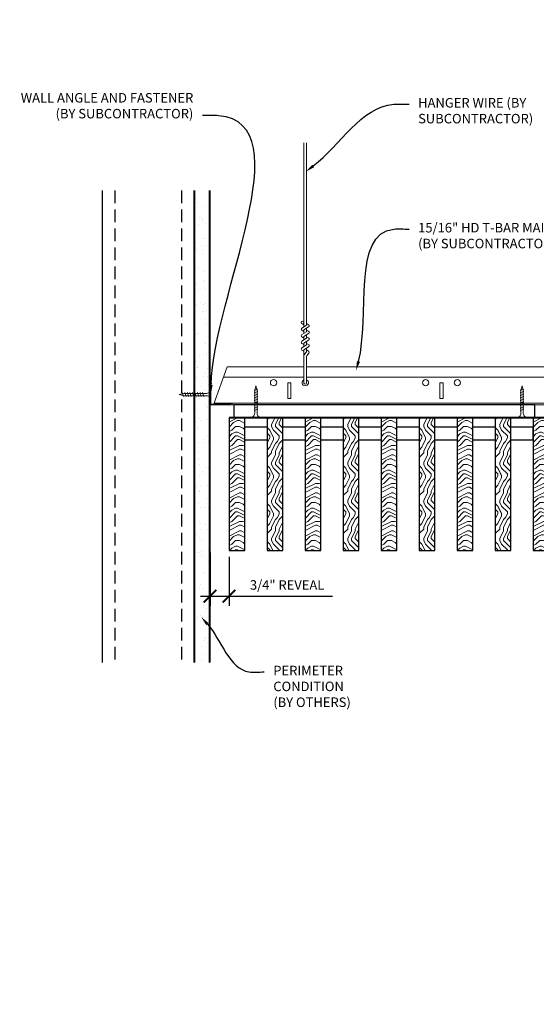
# Model space of a CAD drawing. Units: inches. Extents: x 0 to 3506, y 0 to 1152.
# Drawn here: x 195 to 216, y 411 to 450 of the extents above; entities that cross this region are included whole.
import ezdxf
from ezdxf import colors
from ezdxf.entities.mleader import LeaderData, LeaderLine
from ezdxf.enums import TextEntityAlignment as Align
from ezdxf.math import Vec2, Vec3

# ---------------------------------------------------------------- set-up
doc = ezdxf.new("R2010")
doc.units = ezdxf.units.IN
doc.header["$MEASUREMENT"] = 0
doc.header["$PDMODE"] = 3
doc.header["$PDSIZE"] = 0.15625
doc.linetypes.add('HIDDEN', pattern=[0.375, 0.25, -0.125])
doc.layers.get('0').update_dxf_attribs({"lineweight": 25})
for name, color, linetype, lineweight in [('A-WALL', 7, 'Continuous', 25), ('Z-ANNO-DIMS', 1, 'Continuous', 25), ('Z-ANNO-NOTE', 7, 'Continuous', 35), ('Z-CLNG-SCRIM', 2, 'Continuous', 50), ('Z-CLNG-SUSP', 3, 'Continuous', 18), ('Z-CLNG-TEES', 3, 'Continuous', 18), ('Z-CLNG-WOOD', 5, 'Continuous', 25), ('Z-CLNG-WOOD-PATT', 2, 'Continuous', 15)]:
    doc.layers.add(name, color=color, linetype=linetype, lineweight=lineweight)
doc.layers.add('Z-ANNO-NPLT', color=252, linetype='Continuous', lineweight=35, plot=False)
doc.styles.add('1-4', font='ARIAL.TTF', dxfattribs={"height": 0.375})
doc.styles.get("Standard").update_dxf_attribs({"font": 'ARIAL.TTF', "height": 0.09375})
doc.dimstyles.new('1-4', dxfattribs={"dimscale": 4, "dimtxt": 0.09375, "dimasz": 0.125, "dimexe": 0.09375, "dimexo": 0.0625, "dimgap": 0.0625, "dimtad": 1, "dimtoh": 1, "dimdec": 5, "dimzin": 3, "dimdsep": 46, "dimlunit": 5, "dimtxsty": '1-4', "dimblk": 'ARCHTICK', "dimcen": 0, "dimdle": 0.09375, "dimclrd": 256, "dimclre": 256, "dimclrt": 256, "dimadec": 1, "dimazin": 0, "dimtfac": 1, "dimtdec": 5, "dimtofl": 0, "dimtmove": 0, "dimatfit": 3, "dimfxl": 0, "dimfrac": 2, "dimtolj": 1, "dimtzin": 0, "dimlwd": -1, "dimlwe": -1, "dimarcsym": 0})
pattern_1 = [(90, (110.7942, 427.4794), (-1.5, 1.5), [0.075, -1.425]), (90, (110.6442, 426.4294), (-1.5, 1.5), [0.15, -1.35]), (90, (110.5692, 427.4044), (-1.5, 1.5), [0.075, -1.425]), (90, (110.4192, 426.5044), (-1.5, 1.5), [0.075, -1.425]), (90, (110.3442, 427.4044), (-1.5, 1.5), [0.075, -1.425]), (90, (110.2692, 426.5794), (-1.5, 1.5), [0.075, -1.425]), (90, (110.1942, 427.4044), (-1.5, 1.5), [0.075, -1.425]), (90, (110.0442, 426.5794), (-1.5, 1.5), [0.075, -0.825, 0.075, -0.525]), (90, (109.8942, 426.5794), (-1.5, 1.5), [0.15, -0.75, 0.075, -0.525]), (90, (109.6692, 426.5044), (-1.5, 1.5), [0.075, -0.225, 0.075, -0.6, 0.075, -0.45]), (90, (109.5192, 426.4294), (-1.5, 1.5), [0.075, -0.3, 0.15, -0.975]), (90, (109.4442, 427.4044), (-1.5, 1.5), [0.075, -1.425]), (90, (109.3692, 426.4294), (-1.5, 1.5), [0.075, -0.375, 0.075, -0.975]), (135, (110.7942, 426.2794), (-1.5, -4e-16), [0.212132, -1.909189]), (135, (110.7942, 427.5544), (-1.5, -4e-16), [0.424264, -1.697056]), (135, (110.0442, 427.5544), (-1.5, -4e-16), [0.106065, -2.015255]), (135, (109.8942, 426.2794), (-1.5, -4e-16), [0.318198, -1.803122]), (135, (109.8942, 427.5544), (-1.5, -4e-16), [0.53033, -1.59099]), (135, (109.6692, 427.5544), (-1.5, -4e-16), [0.318198, -1.803122]), (45, (109.5192, 427.2544), (-2e-16, 1.5), [0.106065, -2.015255]), (45, (110.7192, 426.7294), (-2e-16, 1.5), [0.212132, -1.909189]), (45, (110.1192, 426.8044), (-2e-16, 1.5), [0.212132, -1.909189]), (45, (110.4192, 427.2544), (-2e-16, 1.5), [0.212132, -1.909189]), (45, (109.8192, 427.1794), (-2e-16, 1.5), [0.212132, -1.909189]), (45, (109.6692, 427.2544), (-2e-16, 1.5), [0.318198, -1.803122]), (45, (110.5692, 426.8794), (-2e-16, 1.5), [0.318198, -1.803122]), (45, (110.4942, 427.1044), (-2e-16, 1.5), [0.318198, -1.803122]), (45, (109.9692, 426.8794), (-2e-16, 1.5), [0.318198, -1.803122]), (45, (109.8942, 427.0294), (-2e-16, 1.5), [0.318198, -1.803122]), (116.56505, (110.4942, 426.3544), (-6e-10, 1.5), [0.167705, -3.186397]), (116.56505, (110.5692, 427.4794), (-6e-10, 1.5), [0.67082, -2.683282]), (116.56505, (110.3442, 427.4794), (-6e-10, 1.5), [0.67082, -2.683282]), (116.56505, (110.1942, 427.4794), (-6e-10, 1.5), [0.670821, -1.005, 0.335415, -1.342866]), (116.56505, (109.9692, 427.6294), (-6e-10, 1.5), [0.167705, -3.186397]), (116.56505, (109.4442, 426.2794), (-6e-10, 1.5), [0.167705, -3.186397]), (116.56505, (109.4442, 427.4794), (-6e-10, 1.5), [0.33541, -3.018692]), (63.43495, (110.7942, 427.1044), (6e-10, 1.5), [0.33541, -3.018692]), (63.43495, (110.4192, 426.5794), (6e-10, 1.5), [0.33541, -3.018692]), (63.43495, (110.6442, 426.5794), (6e-10, 1.5), [0.167705, -3.186392]), (63.43495, (110.2692, 426.6544), (6e-10, 1.5), [0.503115, -2.850987]), (63.43495, (110.2692, 426.9544), (6e-10, 1.5), [0.33541, -3.018692]), (63.43495, (110.1942, 427.1044), (6e-10, 1.5), [0.33541, -3.018692]), (63.43495, (110.0442, 426.6544), (6e-10, 1.5), [0.167705, -3.186392]), (63.43495, (109.8942, 426.7294), (6e-10, 1.5), [0.167705, -3.186392]), (63.43495, (109.5942, 427.3294), (6e-10, 1.5), [0.167705, -3.186392]), (63.43495, (110.1192, 427.2544), (6e-10, 1.5), [0.167705, -3.186392]), (63.43495, (109.6692, 426.5794), (6e-10, 1.5), [0.503115, -2.850987]), (63.43495, (109.5192, 426.5044), (6e-10, 1.5), [0.33541, -3.018692]), (63.43495, (109.9692, 427.3294), (6e-10, 1.5), [0.1677, -1.5093, 0.1677, -1.509402]), (63.43495, (109.6692, 426.8794), (6e-10, 1.5), [0.33541, -3.018692]), (63.43495, (109.5192, 426.9544), (6e-10, 1.5), [0.33541, -3.018692]), (63.43495, (109.3692, 426.5044), (6e-10, 1.5), [0.33541, -3.018692]), (63.43495, (109.3692, 426.9544), (6e-10, 1.5), [0.33541, -3.018692])]
pattern_2 = [(0, (111.9942, 426.2794), (1.5, 1.5), [0.075, -1.425]), (0, (110.9442, 426.4294), (1.5, 1.5), [0.15, -1.35]), (0, (111.9192, 426.5044), (1.5, 1.5), [0.075, -1.425]), (0, (111.0192, 426.6544), (1.5, 1.5), [0.075, -1.425]), (0, (111.9192, 426.7294), (1.5, 1.5), [0.075, -1.425]), (0, (111.0942, 426.8044), (1.5, 1.5), [0.075, -1.425]), (0, (111.9192, 426.8794), (1.5, 1.5), [0.075, -1.425]), (0, (111.0942, 427.0294), (1.5, 1.5), [0.075, -0.825, 0.075, -0.525]), (0, (111.0942, 427.1794), (1.5, 1.5), [0.15, -0.75, 0.075, -0.525]), (0, (111.0192, 427.4044), (1.5, 1.5), [0.075, -0.225, 0.075, -0.6, 0.075, -0.45]), (0, (110.9442, 427.5544), (1.5, 1.5), [0.075, -0.3, 0.15, -0.975]), (0, (111.9192, 427.6294), (1.5, 1.5), [0.075, -1.425]), (0, (110.9442, 427.7044), (1.5, 1.5), [0.075, -0.375, 0.075, -0.975]), (45, (110.7942, 426.2794), (2e-16, 1.5), [0.212132, -1.909189]), (45, (112.0692, 426.2794), (2e-16, 1.5), [0.424264, -1.697056]), (45, (112.0692, 427.0294), (2e-16, 1.5), [0.106065, -2.015255]), (45, (110.7942, 427.1794), (2e-16, 1.5), [0.318198, -1.803122]), (45, (112.0692, 427.1794), (2e-16, 1.5), [0.53033, -1.59099]), (45, (112.0692, 427.4044), (2e-16, 1.5), [0.318198, -1.803122]), (315, (111.7692, 427.5544), (1.5, -3e-16), [0.106065, -2.015255]), (315, (111.2442, 426.3544), (1.5, -3e-16), [0.212132, -1.909189]), (315, (111.3192, 426.9544), (1.5, -3e-16), [0.212132, -1.909189]), (315, (111.7692, 426.6544), (1.5, -3e-16), [0.212132, -1.909189]), (315, (111.6942, 427.2544), (1.5, -3e-16), [0.212132, -1.909189]), (315, (111.7692, 427.4044), (1.5, -3e-16), [0.318198, -1.803122]), (315, (111.3942, 426.5044), (1.5, -3e-16), [0.318198, -1.803122]), (315, (111.6192, 426.5794), (1.5, -3e-16), [0.318198, -1.803122]), (315, (111.3942, 427.1044), (1.5, -3e-16), [0.318198, -1.803122]), (315, (111.5442, 427.1794), (1.5, -3e-16), [0.318198, -1.803122]), (26.56505, (110.8692, 426.5794), (1.5, 6e-10), [0.167705, -3.186397]), (26.56505, (111.9942, 426.5044), (1.5, 6e-10), [0.67082, -2.683282]), (26.56505, (111.9942, 426.7294), (1.5, 6e-10), [0.67082, -2.683282]), (26.56505, (111.9942, 426.8794), (1.5, 6e-10), [0.670821, -1.005, 0.335415, -1.342866]), (26.56505, (112.1442, 427.1044), (1.5, 6e-10), [0.167705, -3.186397]), (26.56505, (110.7942, 427.6294), (1.5, 6e-10), [0.167705, -3.186397]), (26.56505, (111.9942, 427.6294), (1.5, 6e-10), [0.33541, -3.018692]), (333.43495, (111.6192, 426.2794), (1.5, -6e-10), [0.33541, -3.018692]), (333.43495, (111.0942, 426.6544), (1.5, -6e-10), [0.33541, -3.018692]), (333.43495, (111.0942, 426.4294), (1.5, -6e-10), [0.167705, -3.186392]), (333.43495, (111.1692, 426.8044), (1.5, -6e-10), [0.503115, -2.850987]), (333.43495, (111.4692, 426.8044), (1.5, -6e-10), [0.33541, -3.018692]), (333.43495, (111.6192, 426.8794), (1.5, -6e-10), [0.33541, -3.018692]), (333.43495, (111.1692, 427.0294), (1.5, -6e-10), [0.167705, -3.186392]), (333.43495, (111.2442, 427.1794), (1.5, -6e-10), [0.167705, -3.186392]), (333.43495, (111.8442, 427.4794), (1.5, -6e-10), [0.167705, -3.186392]), (333.43495, (111.7692, 426.9544), (1.5, -6e-10), [0.167705, -3.186392]), (333.43495, (111.0942, 427.4044), (1.5, -6e-10), [0.503115, -2.850987]), (333.43495, (111.0192, 427.5544), (1.5, -6e-10), [0.33541, -3.018692]), (333.43495, (111.8442, 427.1044), (1.5, -6e-10), [0.1677, -1.5093, 0.1677, -1.509402]), (333.43495, (111.3942, 427.4044), (1.5, -6e-10), [0.33541, -3.018692]), (333.43495, (111.4692, 427.5544), (1.5, -6e-10), [0.33541, -3.018692]), (333.43495, (111.0192, 427.7044), (1.5, -6e-10), [0.33541, -3.018692]), (333.43495, (111.4692, 427.7044), (1.5, -6e-10), [0.33541, -3.018692])]

# ---------------------------------------------------------------- blocks, each defined once
blk = doc.blocks.new('_ARCHTICK')
at = {"color": 0, "linetype": 'ByBlock', "const_width": 0.15}
blk.add_lwpolyline([(-0.5, -0.5), (0.5, 0.5)], dxfattribs=at)
blk = doc.blocks.new('*D9')
at = {"layer": 'Defpoints', "color": 0}
for p in [(202.938, 429.209), (203.688, 429.028), (203.688, 427.231)]:
    blk.add_point(p, dxfattribs=at)
at = {"layer": 'Z-ANNO-DIMS'}
for p, q in [((202.938, 428.959), (202.938, 426.856)), ((203.688, 428.778), (203.688, 426.856)), ((202.562, 427.231), (203.688, 427.231)), ((203.688, 427.231), (207.774, 427.231))]:
    blk.add_line(p, q, dxfattribs=at)
at = {"layer": 'Z-ANNO-DIMS', "xscale": 0.5, "yscale": 0.5, "zscale": 0.5, "rotation": 180}
blk.add_blockref('_ARCHTICK', (202.938, 427.231), dxfattribs=at)
at = {"layer": 'Z-ANNO-DIMS', "xscale": 0.5, "yscale": 0.5, "zscale": 0.5}
blk.add_blockref('_ARCHTICK', (203.688, 427.231), dxfattribs=at)
at = {"layer": 'Z-ANNO-DIMS', "insert": (205.981, 427.675), "char_height": 0.375, "attachment_point": 5, "style": '1-4'}
blk.add_mtext('\\A1;3/4" REVEAL', dxfattribs=at)

msp = doc.modelspace()

# ---------------------------------------------------------------- hatches: boundary and pattern name
at = {"layer": 'A-WALL', "lineweight": 15}
h = msp.add_hatch(dxfattribs=at)
h.set_pattern_fill('AR-SAND', color=256, scale=0.333, style=0)
h.set_pattern_definition([(37.5, (202.34375, 424.6423), (-0.020977, 0.641632), [0, -0.50616, 0, -0.5661, 0, -0.541125]), (7.5, (202.34375, 424.6423), (0.589336, 0.939775), [0, -0.27306, 0, -0.45621, 0, -0.174825]), (327.5, (201.93416, 424.6423), (1.03701, 0.001884), [0, -0.1665, 0, -0.5994, 0, -0.78255]), (317.5, (201.9342, 424.6423), (1.00104, 0.292266), [0, -0.08325, 0, -0.39294, 0, -0.44955])])
h.paths.add_polyline_path([(202.90625, 443.20481), (202.34375, 443.20481), (202.34375, 424.642306), (202.90625, 424.642306)])
at = {"layer": 'Z-CLNG-WOOD-PATT'}
h = msp.add_hatch(dxfattribs=at)
h.set_pattern_fill('ENDGRAIN', color=256, scale=1.5, style=0)
h.set_pattern_definition([(0, (105.9942, 426.2794), (1.5, 1.5), [0.075, -1.425]), (0, (104.9442, 426.4294), (1.5, 1.5), [0.15, -1.35]), (0, (105.9192, 426.5044), (1.5, 1.5), [0.075, -1.425]), (0, (105.0192, 426.6544), (1.5, 1.5), [0.075, -1.425]), (0, (105.9192, 426.7294), (1.5, 1.5), [0.075, -1.425]), (0, (105.0942, 426.8044), (1.5, 1.5), [0.075, -1.425]), (0, (105.9192, 426.8794), (1.5, 1.5), [0.075, -1.425]), (0, (105.0942, 427.0294), (1.5, 1.5), [0.075, -0.825, 0.075, -0.525]), (0, (105.0942, 427.1794), (1.5, 1.5), [0.15, -0.75, 0.075, -0.525]), (0, (105.0192, 427.4044), (1.5, 1.5), [0.075, -0.225, 0.075, -0.6, 0.075, -0.45]), (0, (104.9442, 427.5544), (1.5, 1.5), [0.075, -0.3, 0.15, -0.975]), (0, (105.9192, 427.6294), (1.5, 1.5), [0.075, -1.425]), (0, (104.9442, 427.7044), (1.5, 1.5), [0.075, -0.375, 0.075, -0.975]), (45, (104.7942, 426.2794), (2e-16, 1.5), [0.212132, -1.909189]), (45, (106.0692, 426.2794), (2e-16, 1.5), [0.424264, -1.697056]), (45, (106.0692, 427.0294), (2e-16, 1.5), [0.106065, -2.015255]), (45, (104.7942, 427.1794), (2e-16, 1.5), [0.318198, -1.803122]), (45, (106.0692, 427.1794), (2e-16, 1.5), [0.53033, -1.59099]), (45, (106.0692, 427.4044), (2e-16, 1.5), [0.318198, -1.803122]), (315, (105.7692, 427.5544), (1.5, -3e-16), [0.106065, -2.015255]), (315, (105.2442, 426.3544), (1.5, -3e-16), [0.212132, -1.909189]), (315, (105.3192, 426.9544), (1.5, -3e-16), [0.212132, -1.909189]), (315, (105.7692, 426.6544), (1.5, -3e-16), [0.212132, -1.909189]), (315, (105.6942, 427.2544), (1.5, -3e-16), [0.212132, -1.909189]), (315, (105.7692, 427.4044), (1.5, -3e-16), [0.318198, -1.803122]), (315, (105.3942, 426.5044), (1.5, -3e-16), [0.318198, -1.803122]), (315, (105.6192, 426.5794), (1.5, -3e-16), [0.318198, -1.803122]), (315, (105.3942, 427.1044), (1.5, -3e-16), [0.318198, -1.803122]), (315, (105.5442, 427.1794), (1.5, -3e-16), [0.318198, -1.803122]), (26.56505, (104.8692, 426.5794), (1.5, 6e-10), [0.167705, -3.186397]), (26.56505, (105.9942, 426.5044), (1.5, 6e-10), [0.67082, -2.683282]), (26.56505, (105.9942, 426.7294), (1.5, 6e-10), [0.67082, -2.683282]), (26.56505, (105.9942, 426.8794), (1.5, 6e-10), [0.670821, -1.005, 0.335415, -1.342866]), (26.56505, (106.1442, 427.1044), (1.5, 6e-10), [0.167705, -3.186397]), (26.56505, (104.7942, 427.6294), (1.5, 6e-10), [0.167705, -3.186397]), (26.56505, (105.9942, 427.6294), (1.5, 6e-10), [0.33541, -3.018692]), (333.43495, (105.6192, 426.2794), (1.5, -6e-10), [0.33541, -3.018692]), (333.43495, (105.0942, 426.6544), (1.5, -6e-10), [0.33541, -3.018692]), (333.43495, (105.0942, 426.4294), (1.5, -6e-10), [0.167705, -3.186392]), (333.43495, (105.1692, 426.8044), (1.5, -6e-10), [0.503115, -2.850987]), (333.43495, (105.4692, 426.8044), (1.5, -6e-10), [0.33541, -3.018692]), (333.43495, (105.6192, 426.8794), (1.5, -6e-10), [0.33541, -3.018692]), (333.43495, (105.1692, 427.0294), (1.5, -6e-10), [0.167705, -3.186392]), (333.43495, (105.2442, 427.1794), (1.5, -6e-10), [0.167705, -3.186392]), (333.43495, (105.8442, 427.4794), (1.5, -6e-10), [0.167705, -3.186392]), (333.43495, (105.7692, 426.9544), (1.5, -6e-10), [0.167705, -3.186392]), (333.43495, (105.0942, 427.4044), (1.5, -6e-10), [0.503115, -2.850987]), (333.43495, (105.0192, 427.5544), (1.5, -6e-10), [0.33541, -3.018692]), (333.43495, (105.8442, 427.1044), (1.5, -6e-10), [0.1677, -1.5093, 0.1677, -1.509402]), (333.43495, (105.3942, 427.4044), (1.5, -6e-10), [0.33541, -3.018692]), (333.43495, (105.4692, 427.5544), (1.5, -6e-10), [0.33541, -3.018692]), (333.43495, (105.0192, 427.7044), (1.5, -6e-10), [0.33541, -3.018692]), (333.43495, (105.4692, 427.7044), (1.5, -6e-10), [0.33541, -3.018692])])
h.paths.add_polyline_path([(204.3125, 434.277781), (203.6875, 434.277781), (203.6875, 429.027781), (204.3125, 429.027781)])
h = msp.add_hatch(dxfattribs=at)
h.set_pattern_fill('ENDGRAIN', color=256, scale=1.5, angle=90, style=0)
h.set_pattern_definition(pattern_1)
h.paths.add_polyline_path([(205.1875, 429.027781), (205.8125, 429.027781), (205.8125, 434.277781), (205.1875, 434.277781)])
h = msp.add_hatch(dxfattribs=at)
h.set_pattern_fill('ENDGRAIN', color=256, scale=1.5, style=0)
h.set_pattern_definition(pattern_2)
h.paths.add_polyline_path([(207.3125, 434.277781), (206.6875, 434.277781), (206.6875, 429.027781), (207.3125, 429.027781)])
h = msp.add_hatch(dxfattribs=at)
h.set_pattern_fill('ENDGRAIN', color=256, scale=1.5, angle=90, style=0)
h.set_pattern_definition(pattern_1)
h.paths.add_polyline_path([(208.8125, 434.277781), (208.1875, 434.277781), (208.1875, 429.027781), (208.8125, 429.027781)])
h = msp.add_hatch(dxfattribs=at)
h.set_pattern_fill('ENDGRAIN', color=256, scale=1.5, style=0)
h.set_pattern_definition(pattern_2)
h.paths.add_polyline_path([(210.3125, 434.277781), (209.6875, 434.277781), (209.6875, 429.027781), (210.3125, 429.027781)])
h = msp.add_hatch(dxfattribs=at)
h.set_pattern_fill('ENDGRAIN', color=256, scale=1.5, angle=90, style=0)
h.set_pattern_definition(pattern_1)
h.paths.add_polyline_path([(211.8125, 434.277781), (211.1875, 434.277781), (211.1875, 429.027781), (211.8125, 429.027781)])
h = msp.add_hatch(dxfattribs=at)
h.set_pattern_fill('ENDGRAIN', color=256, scale=1.5, style=0)
h.set_pattern_definition(pattern_2)
h.paths.add_polyline_path([(212.6875, 429.027781), (213.3125, 429.027781), (213.3125, 434.277781), (212.6875, 434.277781)])
h = msp.add_hatch(dxfattribs=at)
h.set_pattern_fill('ENDGRAIN', color=256, scale=1.5, angle=90, style=0)
h.set_pattern_definition(pattern_1)
h.paths.add_polyline_path([(214.1875, 429.027781), (214.8125, 429.027781), (214.8125, 434.277781), (214.1875, 434.277781)])
h = msp.add_hatch(dxfattribs=at)
h.set_pattern_fill('ENDGRAIN', color=256, scale=1.5, style=0)
h.set_pattern_definition([(0, (117.9942, 426.2794), (1.5, 1.5), [0.075, -1.425]), (0, (116.9442, 426.4294), (1.5, 1.5), [0.15, -1.35]), (0, (117.9192, 426.5044), (1.5, 1.5), [0.075, -1.425]), (0, (117.0192, 426.6544), (1.5, 1.5), [0.075, -1.425]), (0, (117.9192, 426.7294), (1.5, 1.5), [0.075, -1.425]), (0, (117.0942, 426.8044), (1.5, 1.5), [0.075, -1.425]), (0, (117.9192, 426.8794), (1.5, 1.5), [0.075, -1.425]), (0, (117.0942, 427.0294), (1.5, 1.5), [0.075, -0.825, 0.075, -0.525]), (0, (117.0942, 427.1794), (1.5, 1.5), [0.15, -0.75, 0.075, -0.525]), (0, (117.0192, 427.4044), (1.5, 1.5), [0.075, -0.225, 0.075, -0.6, 0.075, -0.45]), (0, (116.9442, 427.5544), (1.5, 1.5), [0.075, -0.3, 0.15, -0.975]), (0, (117.9192, 427.6294), (1.5, 1.5), [0.075, -1.425]), (0, (116.9442, 427.7044), (1.5, 1.5), [0.075, -0.375, 0.075, -0.975]), (45, (116.7942, 426.2794), (2e-16, 1.5), [0.212132, -1.909189]), (45, (118.0692, 426.2794), (2e-16, 1.5), [0.424264, -1.697056]), (45, (118.0692, 427.0294), (2e-16, 1.5), [0.106065, -2.015255]), (45, (116.7942, 427.1794), (2e-16, 1.5), [0.318198, -1.803122]), (45, (118.0692, 427.1794), (2e-16, 1.5), [0.53033, -1.59099]), (45, (118.0692, 427.4044), (2e-16, 1.5), [0.318198, -1.803122]), (315, (117.7692, 427.5544), (1.5, -3e-16), [0.106065, -2.015255]), (315, (117.2442, 426.3544), (1.5, -3e-16), [0.212132, -1.909189]), (315, (117.3192, 426.9544), (1.5, -3e-16), [0.212132, -1.909189]), (315, (117.7692, 426.6544), (1.5, -3e-16), [0.212132, -1.909189]), (315, (117.6942, 427.2544), (1.5, -3e-16), [0.212132, -1.909189]), (315, (117.7692, 427.4044), (1.5, -3e-16), [0.318198, -1.803122]), (315, (117.3942, 426.5044), (1.5, -3e-16), [0.318198, -1.803122]), (315, (117.6192, 426.5794), (1.5, -3e-16), [0.318198, -1.803122]), (315, (117.3942, 427.1044), (1.5, -3e-16), [0.318198, -1.803122]), (315, (117.5442, 427.1794), (1.5, -3e-16), [0.318198, -1.803122]), (26.56505, (116.8692, 426.5794), (1.5, 6e-10), [0.167705, -3.186397]), (26.56505, (117.9942, 426.5044), (1.5, 6e-10), [0.67082, -2.683282]), (26.56505, (117.9942, 426.7294), (1.5, 6e-10), [0.67082, -2.683282]), (26.56505, (117.9942, 426.8794), (1.5, 6e-10), [0.670821, -1.005, 0.335415, -1.342866]), (26.56505, (118.1442, 427.1044), (1.5, 6e-10), [0.167705, -3.186397]), (26.56505, (116.7942, 427.6294), (1.5, 6e-10), [0.167705, -3.186397]), (26.56505, (117.9942, 427.6294), (1.5, 6e-10), [0.33541, -3.018692]), (333.43495, (117.6192, 426.2794), (1.5, -6e-10), [0.33541, -3.018692]), (333.43495, (117.0942, 426.6544), (1.5, -6e-10), [0.33541, -3.018692]), (333.43495, (117.0942, 426.4294), (1.5, -6e-10), [0.167705, -3.186392]), (333.43495, (117.1692, 426.8044), (1.5, -6e-10), [0.503115, -2.850987]), (333.43495, (117.4692, 426.8044), (1.5, -6e-10), [0.33541, -3.018692]), (333.43495, (117.6192, 426.8794), (1.5, -6e-10), [0.33541, -3.018692]), (333.43495, (117.1692, 427.0294), (1.5, -6e-10), [0.167705, -3.186392]), (333.43495, (117.2442, 427.1794), (1.5, -6e-10), [0.167705, -3.186392]), (333.43495, (117.8442, 427.4794), (1.5, -6e-10), [0.167705, -3.186392]), (333.43495, (117.7692, 426.9544), (1.5, -6e-10), [0.167705, -3.186392]), (333.43495, (117.0942, 427.4044), (1.5, -6e-10), [0.503115, -2.850987]), (333.43495, (117.0192, 427.5544), (1.5, -6e-10), [0.33541, -3.018692]), (333.43495, (117.8442, 427.1044), (1.5, -6e-10), [0.1677, -1.5093, 0.1677, -1.509402]), (333.43495, (117.3942, 427.4044), (1.5, -6e-10), [0.33541, -3.018692]), (333.43495, (117.4692, 427.5544), (1.5, -6e-10), [0.33541, -3.018692]), (333.43495, (117.0192, 427.7044), (1.5, -6e-10), [0.33541, -3.018692]), (333.43495, (117.4692, 427.7044), (1.5, -6e-10), [0.33541, -3.018692])])
h.paths.add_polyline_path([(216.3125, 434.277781), (215.6875, 434.277781), (215.6875, 429.027781), (216.3125, 429.027781)])

# ---------------------------------------------------------------- linework, layer by layer
at = {"layer": 'A-WALL'}
msp.add_line((198.6875, 443.23606), (198.6875, 424.611056), dxfattribs=at)
at = {"layer": 'A-WALL', "linetype": 'HIDDEN', "ltscale": 2}
for p, q in [((199.1875, 443.23606), (199.1875, 424.611056)), ((201.8125, 443.23606), (201.8125, 424.611056))]:
    msp.add_line(p, q, dxfattribs=at)
at = {"layer": 'A-WALL'}
for points in [[(202.3125, 424.611056), (202.3125, 443.23606)], [(202.34375, 424.611056), (202.34375, 443.23606)], [(202.90625, 443.23606), (202.90625, 424.611056)], [(202.9375, 443.23606), (202.9375, 424.611056)]]:
    msp.add_lwpolyline(points, dxfattribs=at)
at = {"layer": 'Z-CLNG-SCRIM', "lineweight": 40}
msp.add_line((203.6875, 434.277781), (227.75, 434.277781), dxfattribs=at)
at = {"layer": 'Z-CLNG-SUSP'}
for p, q in [((206.643489, 437.857663), (206.643489, 445.11106)), ((206.748089, 437.922691), (206.748089, 445.11106)), ((206.643489, 438.052109), (206.619554, 438.06756)), ((206.561735, 437.806838), (206.748089, 437.922691)), ((206.561735, 437.546838), (206.748089, 437.662691)), ((206.643489, 437.932658), (206.564877, 437.978421)), ((206.643489, 437.672658), (206.564877, 437.718421)), ((206.643489, 437.734497), (206.828002, 437.849206)), ((206.643489, 437.597663), (206.643489, 437.734497)), ((206.748089, 437.984584), (206.8267, 437.938822)), ((206.748089, 437.662691), (206.748089, 437.799525)), ((206.748089, 437.724584), (206.8267, 437.678822)), ((206.561735, 437.286838), (206.748089, 437.402691)), ((206.643489, 437.412658), (206.564877, 437.458421)), ((206.643489, 437.474497), (206.828002, 437.589206)), ((206.643489, 437.337663), (206.643489, 437.474497)), ((206.643489, 437.214497), (206.828002, 437.329206)), ((206.748089, 437.402691), (206.748089, 437.539525)), ((206.748089, 437.464584), (206.8267, 437.418822)), ((206.748089, 437.142691), (206.748089, 437.279525)), ((206.561735, 437.026838), (206.748089, 437.142691)), ((206.643489, 437.152658), (206.564877, 437.198421)), ((206.643489, 436.892658), (206.564877, 436.938421)), ((206.643489, 437.077663), (206.643489, 437.214497)), ((206.643489, 436.954497), (206.828002, 437.069206)), ((206.643489, 435.631437), (206.643489, 436.954497)), ((206.676619, 436.796605), (206.748089, 436.874064)), ((206.748089, 437.204584), (206.8267, 437.158822)), ((206.748089, 436.874064), (206.748089, 437.019525)), ((206.748089, 436.944584), (206.8267, 436.898822)), ((206.748089, 435.631437), (206.748089, 436.670957)), ((206.781219, 436.755721), (206.838827, 436.818157)), ((204.825, 435.402781), (204.675, 435.352781)), ((215.325, 435.402781), (215.175, 435.352781)), ((201.84375, 435.259031), (201.89375, 435.109031)), ((201.94375, 435.259031), (201.99375, 435.109031)), ((202.04375, 435.259031), (202.09375, 435.109031)), ((202.14375, 435.259031), (202.19375, 435.109031)), ((202.24375, 435.259031), (202.29375, 435.109031)), ((202.34375, 435.259031), (202.39375, 435.109031)), ((202.44375, 435.259031), (202.49375, 435.109031)), ((202.54375, 435.259031), (202.59375, 435.109031)), ((202.64375, 435.259031), (202.69375, 435.109031)), ((204.825, 435.302781), (204.675, 435.252781)), ((204.825, 435.202781), (204.675, 435.152781)), ((204.825, 435.102781), (204.675, 435.052781)), ((204.825, 435.002781), (204.675, 434.952781)), ((215.325, 435.302781), (215.175, 435.252781)), ((215.325, 435.202781), (215.175, 435.152781)), ((215.325, 435.102781), (215.175, 435.052781)), ((215.325, 435.002781), (215.175, 434.952781)), ((204.825, 434.902781), (204.675, 434.852781)), ((204.825, 434.802781), (204.675, 434.752781)), ((204.825, 434.702781), (204.675, 434.652781)), ((204.825, 434.602781), (204.675, 434.552781)), ((215.325, 434.902781), (215.175, 434.852781)), ((215.325, 434.802781), (215.175, 434.752781)), ((215.325, 434.702781), (215.175, 434.652781)), ((215.325, 434.602781), (215.175, 434.552781))]:
    msp.add_line(p, q, dxfattribs=at)
for points in [[(202.95875, 435.346531), (202.96875, 435.346531), (202.96875, 435.021531), (202.95875, 435.021531)], [(204.705, 434.477781), (204.705, 435.340281), (204.75, 435.527781), (204.795, 435.340281), (204.795, 434.477781)], [(215.205, 434.477781), (215.205, 435.340281), (215.25, 435.527781), (215.295, 435.340281), (215.295, 434.477781)], [(202.76875, 435.139031), (201.90625, 435.139031), (201.71875, 435.184031), (201.90625, 435.229031), (202.76875, 435.229031)], [(204.9125, 434.287781), (204.9125, 434.277781), (204.5875, 434.277781), (204.5875, 434.287781)], [(215.4125, 434.287781), (215.4125, 434.277781), (215.0875, 434.277781), (215.0875, 434.287781)]]:
    msp.add_lwpolyline(points, dxfattribs=at)
msp.add_circle((206.591189, 438.02362), 0.0523, dxfattribs=at)
for centre, radius, start, end in [((206.591189, 437.76362), 0.0523, 119.4624909, 239.7950441), ((206.800389, 437.893622), 0.0523, 301.868607, 59.7950441), ((206.800389, 437.633622), 0.0523, 301.868607, 59.7950441), ((206.591189, 437.50362), 0.0523, 119.4624909, 239.7950441), ((206.591189, 437.24362), 0.0523, 119.4624909, 239.7950441), ((206.800389, 437.373622), 0.0523, 301.868607, 59.7950441), ((206.591189, 436.98362), 0.0523, 119.4624909, 239.7950441), ((206.800389, 437.113622), 0.0523, 301.868607, 59.7950441), ((206.800389, 436.853622), 0.0523, 317.3032643, 59.7950441), ((206.768489, 436.71184), 0.125, 137.3032643, 180), ((206.873089, 436.670957), 0.125, 137.3032643, 180), ((206.695789, 435.652781), 0.056488, 202.2008624, 337.7991376)]:
    msp.add_arc(centre, radius, start, end, dxfattribs=at)
for centre, major_axis in [((202.76875, 435.346531), (0.19, 0)), ((204.9125, 434.477781), (0, -0.19)), ((215.4125, 434.477781), (0, -0.19))]:
    msp.add_ellipse(centre, major_axis=major_axis, ratio=0.618421053, start_param=4.71238898, end_param=6.283185307, dxfattribs=at)
at = {"layer": 'Z-CLNG-SUSP', "extrusion": (0, 0, -1)}
for centre, major_axis in [((202.76875, 435.021531), (0.19, 0)), ((204.5875, 434.477781), (0, -0.19)), ((215.0875, 434.477781), (0, -0.19))]:
    msp.add_ellipse(centre, major_axis=major_axis, ratio=0.618421053, start_param=4.71238898, end_param=6.283185307, dxfattribs=at)
at = {"layer": 'Z-CLNG-TEES'}
for p, q in [((203.616744, 436.277781), (206.643489, 436.277781)), ((206.748089, 436.277781), (230.070789, 436.277781)), ((203.468881, 435.871531), (206.643489, 435.871531)), ((206.748089, 435.871531), (230.070789, 435.871531)), ((203.070789, 434.777781), (230.070789, 434.777781)), ((203.093537, 434.840281), (230.070789, 434.840281))]:
    msp.add_line(p, q, dxfattribs=at)
msp.add_lwpolyline([(203.070789, 434.777781), (203.616744, 436.277781)], dxfattribs=at)
msp.add_lwpolyline([(203.78125, 434.777781), (202.9375, 434.777781), (202.9375, 435.621531, -1.303225373), (202.995813, 435.605906), (202.96875, 435.559031), (202.96875, 434.809031), (203.71875, 434.809031), (203.765625, 434.836094, -1.303225373)], format="xyb", close=True, dxfattribs=at)
for points in [[(206.008289, 435.027781), (206.133289, 435.027781), (206.133289, 435.652781), (206.008289, 435.652781)], [(212.008289, 435.027781), (212.133289, 435.027781), (212.133289, 435.652781), (212.008289, 435.652781)]]:
    msp.add_lwpolyline(points, close=True, dxfattribs=at)
for centre in [(205.445789, 435.652781), (211.445789, 435.652781), (212.695789, 435.652781)]:
    msp.add_circle(centre, 0.125, dxfattribs=at)
msp.add_arc((206.695789, 435.652781), 0.125, 114.7336139, 65.2663861, dxfattribs=at)
at = {"layer": 'Z-CLNG-WOOD'}
for points in [[(203.875, 434.277781), (215.75, 434.277781), (215.75, 434.777781), (203.875, 434.777781)], [(203.6875, 429.027781), (204.3125, 429.027781), (204.3125, 434.277781), (203.6875, 434.277781)], [(205.1875, 429.027781), (205.8125, 429.027781), (205.8125, 434.277781), (205.1875, 434.277781)], [(206.6875, 429.027781), (207.3125, 429.027781), (207.3125, 434.277781), (206.6875, 434.277781)], [(208.1875, 429.027781), (208.8125, 429.027781), (208.8125, 434.277781), (208.1875, 434.277781)], [(209.6875, 429.027781), (210.3125, 429.027781), (210.3125, 434.277781), (209.6875, 434.277781)], [(211.1875, 429.027781), (211.8125, 429.027781), (211.8125, 434.277781), (211.1875, 434.277781)], [(212.6875, 429.027781), (213.3125, 429.027781), (213.3125, 434.277781), (212.6875, 434.277781)], [(214.1875, 429.027781), (214.8125, 429.027781), (214.8125, 434.277781), (214.1875, 434.277781)], [(215.6875, 429.027781), (216.3125, 429.027781), (216.3125, 434.277781), (215.6875, 434.277781)]]:
    msp.add_lwpolyline(points, close=True, dxfattribs=at)
for points in [[(205.1875, 433.902781), (204.3125, 433.902781)], [(206.6875, 433.902781), (205.8125, 433.902781)], [(208.1875, 433.902781), (207.3125, 433.902781)], [(209.6875, 433.902781), (208.8125, 433.902781)], [(211.1875, 433.902781), (210.3125, 433.902781)], [(212.6875, 433.902781), (211.8125, 433.902781)], [(214.1875, 433.902781), (213.3125, 433.902781)], [(214.8125, 433.402781), (215.6875, 433.402781), (215.6875, 433.902781), (214.8125, 433.902781)], [(204.3125, 433.402781), (205.1875, 433.402781)], [(205.8125, 433.402781), (206.6875, 433.402781)], [(207.3125, 433.402781), (208.1875, 433.402781)], [(208.8125, 433.402781), (209.6875, 433.402781)], [(210.3125, 433.402781), (211.1875, 433.402781)], [(211.8125, 433.402781), (212.6875, 433.402781)], [(213.3125, 433.402781), (214.1875, 433.402781)]]:
    msp.add_lwpolyline(points, dxfattribs=at)

# ---------------------------------------------------------------- texts
at = {"layer": 'Z-ANNO-NPLT'}
msp.add_text('5/8" THICK MEMBERS', height=132, rotation=32.8258798, dxfattribs=at).set_placement((11.245932, 115.857532), align=Align.TOP_LEFT)

# ---------------------------------------------------------------- dimensions: what is measured, and where the dimension line sits
at = {"layer": 'Z-ANNO-DIMS'}
dim = msp.add_linear_dim(base=(203.6875, 427.231399), p1=(202.9375, 429.209178), p2=(203.6875, 429.027781), text='<> REVEAL', dimstyle='1-4', override={"dimlunit": 4, "dimpost": ''}, dxfattribs=at)
dim.commit()
dim.dimension.update_dxf_attribs({"geometry": '*D9', "text_midpoint": (205.98073, 427.675422)})

# ---------------------------------------------------------------- leaders
at = {"layer": 'Z-ANNO-NOTE'}
ml = msp.add_multileader_mtext('Standard', dxfattribs=at)
ml.set_content('WALL ANGLE AND FASTENER \\P(BY SUBCONTRACTOR)', color=256, style='1-4')
ml.set_leader_properties()
ml.build(insert=Vec2(0, 0))
ml.multileader.update_dxf_attribs({"leader_type": 2, "text_right_attachment_type": 3, "dogleg_length": 0.36, "arrow_head_size": 0.375, "scale": 4})
ctx = ml.context
ctx.base_point, ctx.scale, ctx.char_height, ctx.arrow_head_size, ctx.landing_gap_size, ctx.plane_origin = Vec3(194.39263, 446.833141), 4, 0.375, 0.375, 0.36, Vec3(202.975969, 442.320583)
ctx.right_attachment, ctx.text_align_type = 3, 2
notes = []
notes.append((ctx, [(1, (1, 1, 0), (204.079233, 446.195095), (-1, 0), 1.44, [(0, [(202.96875, 435.184031), (203.277207, 446.182893)], 0, [])])]))
ctx.mtext.insert, ctx.mtext.alignment, ctx.mtext.flow_direction = Vec3(202.279233, 447.075766), 3, 5
ml = msp.add_multileader_mtext('Standard', dxfattribs=at)
ml.set_content('HANGER WIRE (BY\\PSUBCONTRACTOR)', color=256, style='1-4')
ml.set_leader_properties()
ml.build(insert=Vec2(0, 0))
ml.multileader.update_dxf_attribs({"leader_type": 2, "text_right_attachment_type": 3, "dogleg_length": 0.36, "arrow_head_size": 0.375, "scale": 4})
ctx = ml.context
ctx.base_point, ctx.scale, ctx.char_height, ctx.arrow_head_size, ctx.landing_gap_size, ctx.plane_origin = Vec3(210.789852, 446.636786), 4, 0.375, 0.375, 0.36, Vec3(206.71335, 443.970725)
ctx.right_attachment = 3
notes.append((ctx, [(0, (1, 1, 0), (209.349852, 446.636786), (1, 0), 1.44, [(0, [(206.71335, 443.970725), (210.189693, 446.636786)], 0, [])])]))
ctx.mtext.insert, ctx.mtext.flow_direction = Vec3(211.149852, 446.87941), 5
ml = msp.add_multileader_mtext('Standard', dxfattribs=at)
ml.set_content('15/16" HD T-BAR MAINRUNNER\\P(BY SUBCONTRACTOR)', color=256, style='1-4')
ml.set_leader_properties()
ml.build(insert=Vec2(0, 0))
ml.multileader.update_dxf_attribs({"leader_type": 2, "text_right_attachment_type": 3, "dogleg_length": 0.36, "arrow_head_size": 0.375, "scale": 4})
ctx = ml.context
ctx.base_point, ctx.scale, ctx.char_height, ctx.arrow_head_size, ctx.landing_gap_size, ctx.plane_origin = Vec3(210.789852, 441.710556), 4, 0.375, 0.375, 0.36, Vec3(206.71335, 439.044495)
ctx.right_attachment = 3
notes.append((ctx, [(0, (1, 1, 0), (209.349852, 441.710556), (1, 0), 1.44, [(0, [(208.698994, 436.127774), (210.189693, 441.710556)], 0, [])])]))
ctx.mtext.insert, ctx.mtext.flow_direction = Vec3(211.149852, 441.953181), 5
ml = msp.add_multileader_mtext('Standard', dxfattribs=at)
ml.set_content('PERIMETER\\PCONDITION\\P(BY OTHERS)', color=256, style='1-4')
ml.set_leader_properties()
ml.build(insert=Vec2(0, 0))
ml.multileader.update_dxf_attribs({"leader_type": 2, "text_right_attachment_type": 3, "dogleg_length": 0.36, "arrow_head_size": 0.375, "scale": 4})
ctx = ml.context
ctx.base_point, ctx.scale, ctx.char_height, ctx.arrow_head_size, ctx.landing_gap_size, ctx.plane_origin = Vec3(205.075352, 424.244597), 4, 0.375, 0.375, 0.36, Vec3(202.554288, 420.417356)
ctx.right_attachment = 3
notes.append((ctx, [(0, (1, 1, 0), (203.635352, 424.244597), (1, 0), 1.44, [(0, [(202.58976, 426.413172), (204.475192, 424.244597)], 0, [])])]))
ctx.mtext.insert, ctx.mtext.flow_direction = Vec3(205.435352, 424.487221), 5
for ctx, leaders in notes:
    for number, flags, end, landing, length, lines in leaders:
        leader = LeaderData()
        leader.index, (leader.has_last_leader_line, leader.has_dogleg_vector, leader.attachment_direction) = number, flags
        leader.last_leader_point, leader.dogleg_vector, leader.dogleg_length = Vec3(end), Vec3(landing), length
        for number, points, colour, breaks in lines:
            line = LeaderLine()
            line.index, line.vertices, line.color, line.breaks = number, Vec3.list(points), colors.encode_raw_color(colour), breaks
            leader.lines.append(line)
        ctx.leaders.append(leader)

doc.saveas('drawing.dxf')
